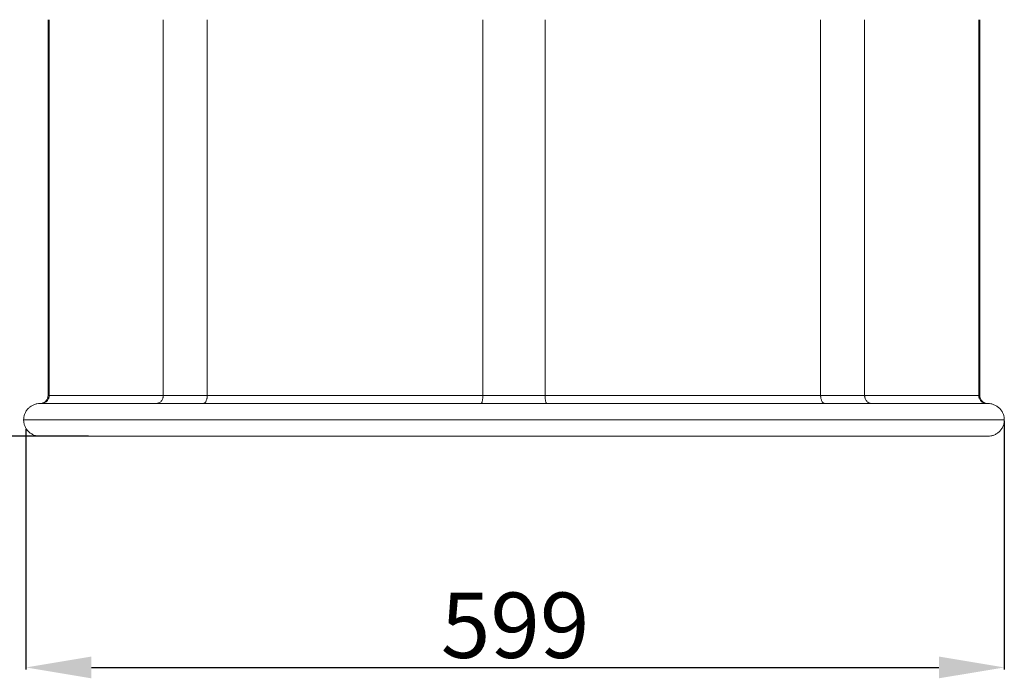
# Model space of a CAD drawing. Units: millimetres. Extents: x 998 to 3681, y 3183 to 4369.
# Drawn here: x 1303 to 1906, y 3183 to 3586 of the extents above; entities that cross this region are included whole.
import ezdxf

# ---------------------------------------------------------------- set-up
doc = ezdxf.new("R2010")
doc.units = ezdxf.units.MM
doc.header["$PDSIZE"] = -1
doc.layers.add('Размер мм', color=8, linetype='Continuous')
doc.dimstyles.new('ISO-25', dxfattribs={"dimtxt": 40, "dimasz": 40, "dimexe": 1.25, "dimexo": 0.625, "dimtad": 1, "dimdec": 0, "dimtxsty": 'Standard', "dimcen": 2.5, "dimadec": 0, "dimazin": 0, "dimtfac": 1, "dimtdec": 0, "dimtmove": 0, "dimatfit": 3, "dimfxl": 1, "dimarcsym": 0})

# ---------------------------------------------------------------- blocks, each defined once
blk = doc.blocks.new('*D1')
at = {"layer": 'Defpoints', "color": 0, "transparency": 16777216}
for p in [(1045.2, 3951.07), (1413.02, 3951.07), (1345.77, 3331.07)]:
    blk.add_point(p, dxfattribs=at)
at = {"layer": 'Размер мм', "color": 0, "lineweight": -2, "transparency": 16777216}
for p, q in [((1412.4, 3951.07), (1043.95, 3951.07)), ((1045.2, 3371.07), (1045.2, 3911.07)), ((1345.15, 3331.07), (1043.95, 3331.07))]:
    blk.add_line(p, q, dxfattribs=at)
at = {"layer": 'Размер мм', "color": 0, "transparency": 16777216}
for points in [[(1038.53, 3911.07), (1051.86, 3911.07), (1045.2, 3951.07)], [(1038.53, 3371.07), (1051.86, 3371.07), (1045.2, 3331.07)]]:
    blk.add_solid(points, dxfattribs=at)
at = {"layer": 'Размер мм', "color": 0, "transparency": 16777216, "insert": (1024.57, 3641.07), "char_height": 40, "attachment_point": 5, "rotation": 90}
blk.add_mtext('620', dxfattribs=at)
blk = doc.blocks.new('*D2')
at = {"layer": 'Defpoints', "color": 0, "transparency": 16777216}
for p in [(1905.52, 3341.07), (1306.96, 3335.91), (1905.52, 3189.51)]:
    blk.add_point(p, dxfattribs=at)
at = {"layer": 'Размер мм', "color": 0, "lineweight": -2, "transparency": 16777216}
for p, q in [((1905.52, 3340.44), (1905.52, 3188.26)), ((1306.96, 3335.29), (1306.96, 3188.26)), ((1346.96, 3189.51), (1865.52, 3189.51))]:
    blk.add_line(p, q, dxfattribs=at)
at = {"layer": 'Размер мм', "color": 0, "transparency": 16777216}
for points in [[(1346.96, 3196.18), (1346.96, 3182.85), (1306.96, 3189.51)], [(1865.52, 3196.18), (1865.52, 3182.85), (1905.52, 3189.51)]]:
    blk.add_solid(points, dxfattribs=at)
at = {"layer": 'Размер мм', "color": 0, "transparency": 16777216, "insert": (1606.24, 3210.14), "char_height": 40, "attachment_point": 5}
blk.add_mtext('599', dxfattribs=at)

msp = doc.modelspace()

# ---------------------------------------------------------------- linework, layer by layer
at = {"linetype": 'Continuous', "lineweight": 15}
for p, q in [((1320.52, 3586.07), (1320.52, 3356.07)), ((1321.16, 3586.07), (1321.16, 3356.07)), ((1390.99, 3356.07), (1390.99, 3586.07)), ((1417.9, 3586.07), (1417.9, 3356.07)), ((1586.5, 3356.07), (1586.5, 3586.07)), ((1624.55, 3586.07), (1624.55, 3356.07)), ((1793.14, 3356.07), (1793.14, 3586.07)), ((1820.06, 3586.07), (1820.06, 3356.07)), ((1889.89, 3356.07), (1889.89, 3586.07)), ((1890.52, 3356.07), (1890.52, 3586.07)), ((1321.16, 3356.07), (1320.52, 3356.07)), ((1321.16, 3356.07), (1390.99, 3356.07)), ((1417.9, 3356.07), (1390.99, 3356.07)), ((1417.9, 3356.07), (1586.5, 3356.07)), ((1624.55, 3356.07), (1586.5, 3356.07)), ((1624.55, 3356.07), (1793.14, 3356.07)), ((1820.06, 3356.07), (1793.14, 3356.07)), ((1820.06, 3356.07), (1889.89, 3356.07)), ((1890.52, 3356.07), (1889.89, 3356.07)), ((1316.23, 3351.07), (1315.52, 3351.07)), ((1415.23, 3351.07), (1386.69, 3351.07)), ((1625.71, 3351.07), (1585.34, 3351.07)), ((1824.36, 3351.07), (1795.81, 3351.07)), ((1895.52, 3351.07), (1894.82, 3351.07)), ((1305.52, 3341.07), (1905.52, 3341.07))]:
    msp.add_line(p, q, dxfattribs=at)
for points, knots in [([(1320.52, 3356.07), (1320.46, 3355.44), (1320.35, 3354.47), (1319.73, 3353.31), (1319.09, 3352.51), (1318.28, 3351.86), (1317.12, 3351.24), (1316.15, 3351.14), (1315.52, 3351.07)], [0, 0, 0, 0, 0.239457, 0.368361, 0.5, 0.631639, 0.760543, 1, 1, 1, 1]), ([(1316.23, 3351.07), (1316.3, 3351.07), (1316.43, 3351.07), (1316.62, 3351.08), (1316.79, 3351.1), (1316.94, 3351.12), (1317.07, 3351.14), (1317.32, 3351.19), (1317.67, 3351.28), (1318.29, 3351.5), (1318.99, 3351.89), (1319.74, 3352.52), (1320.35, 3353.27), (1320.72, 3353.97), (1320.92, 3354.52), (1321.03, 3354.9), (1321.1, 3355.29), (1321.15, 3355.68), (1321.16, 3355.94), (1321.16, 3356.07)], [0, 0, 0, 0, 0.02728, 0.052018, 0.074214, 0.093868, 0.11098, 0.12555, 0.191659, 0.250732, 0.381895, 0.500233, 0.627997, 0.749829, 0.800454, 0.850776, 0.900802, 0.950541, 1, 1, 1, 1]), ([(1321.16, 3356.07), (1321.16, 3356), (1321.16, 3355.85), (1321.14, 3355.63), (1321.12, 3355.42), (1321.09, 3355.2), (1321.04, 3354.99), (1320.99, 3354.77), (1320.93, 3354.56), (1320.86, 3354.35), (1320.69, 3353.91), (1320.35, 3353.27), (1319.74, 3352.52), (1318.99, 3351.89), (1318.29, 3351.5), (1317.67, 3351.28), (1317.23, 3351.17), (1316.74, 3351.09), (1316.42, 3351.07), (1316.23, 3351.07)], [0, 0, 0, 0, 0.027448, 0.054982, 0.082602, 0.11031, 0.138108, 0.165996, 0.193976, 0.222049, 0.250218, 0.37205, 0.499814, 0.618152, 0.749316, 0.808388, 0.874498, 0.925818, 1, 1, 1, 1]), ([(1390.99, 3356.07), (1390.99, 3356), (1390.99, 3355.85), (1390.98, 3355.63), (1390.96, 3355.42), (1390.93, 3355.2), (1390.89, 3354.99), (1390.85, 3354.77), (1390.79, 3354.56), (1390.73, 3354.35), (1390.59, 3353.91), (1390.29, 3353.27), (1389.76, 3352.52), (1389.1, 3351.89), (1388.48, 3351.5), (1387.94, 3351.28), (1387.56, 3351.17), (1387.13, 3351.09), (1386.85, 3351.07), (1386.69, 3351.07)], [0, 0, 0, 0, 0.027448, 0.054982, 0.082602, 0.11031, 0.138108, 0.165996, 0.193976, 0.222049, 0.250218, 0.37205, 0.499814, 0.618152, 0.749316, 0.808388, 0.874498, 0.925818, 1, 1, 1, 1]), ([(1415.23, 3351.07), (1415.27, 3351.07), (1415.34, 3351.07), (1415.45, 3351.08), (1415.54, 3351.1), (1415.62, 3351.12), (1415.69, 3351.14), (1415.82, 3351.19), (1416.01, 3351.28), (1416.35, 3351.5), (1416.73, 3351.89), (1417.14, 3352.52), (1417.47, 3353.27), (1417.67, 3353.97), (1417.77, 3354.52), (1417.83, 3354.9), (1417.87, 3355.29), (1417.9, 3355.68), (1417.9, 3355.94), (1417.9, 3356.07)], [0, 0, 0, 0, 0.02728, 0.052018, 0.074214, 0.093868, 0.11098, 0.12555, 0.191659, 0.250732, 0.381895, 0.500233, 0.627997, 0.749829, 0.800454, 0.850776, 0.900802, 0.950541, 1, 1, 1, 1]), ([(1586.5, 3356.07), (1586.5, 3356), (1586.5, 3355.85), (1586.49, 3355.63), (1586.49, 3355.42), (1586.48, 3355.2), (1586.47, 3354.99), (1586.46, 3354.77), (1586.44, 3354.56), (1586.43, 3354.35), (1586.39, 3353.91), (1586.31, 3353.27), (1586.16, 3352.52), (1585.99, 3351.89), (1585.82, 3351.5), (1585.68, 3351.28), (1585.57, 3351.17), (1585.46, 3351.09), (1585.38, 3351.07), (1585.34, 3351.07)], [0, 0, 0, 0, 0.027448, 0.054982, 0.082602, 0.11031, 0.138108, 0.165996, 0.193976, 0.222049, 0.250218, 0.37205, 0.499814, 0.618152, 0.749316, 0.808388, 0.874498, 0.925818, 1, 1, 1, 1]), ([(1625.71, 3351.07), (1625.69, 3351.07), (1625.66, 3351.07), (1625.62, 3351.08), (1625.58, 3351.1), (1625.54, 3351.12), (1625.51, 3351.14), (1625.45, 3351.19), (1625.37, 3351.28), (1625.23, 3351.5), (1625.06, 3351.89), (1624.88, 3352.52), (1624.74, 3353.27), (1624.66, 3353.97), (1624.61, 3354.52), (1624.58, 3354.9), (1624.57, 3355.29), (1624.55, 3355.68), (1624.55, 3355.94), (1624.55, 3356.07)], [0, 0, 0, 0, 0.02728, 0.052018, 0.074214, 0.093868, 0.11098, 0.12555, 0.191659, 0.250732, 0.381895, 0.500233, 0.627997, 0.749829, 0.800454, 0.850776, 0.900802, 0.950541, 1, 1, 1, 1]), ([(1793.14, 3356.07), (1793.15, 3356), (1793.15, 3355.85), (1793.15, 3355.63), (1793.17, 3355.42), (1793.18, 3355.2), (1793.21, 3354.99), (1793.24, 3354.77), (1793.27, 3354.56), (1793.31, 3354.35), (1793.4, 3353.91), (1793.58, 3353.27), (1793.91, 3352.52), (1794.32, 3351.89), (1794.7, 3351.5), (1795.04, 3351.28), (1795.27, 3351.17), (1795.54, 3351.09), (1795.71, 3351.07), (1795.81, 3351.07)], [0, 0, 0, 0, 0.027448, 0.054982, 0.082602, 0.11031, 0.138108, 0.165996, 0.193976, 0.222049, 0.250218, 0.37205, 0.499814, 0.618152, 0.749316, 0.808388, 0.874498, 0.925818, 1, 1, 1, 1]), ([(1824.36, 3351.07), (1824.3, 3351.07), (1824.18, 3351.07), (1824.02, 3351.08), (1823.87, 3351.1), (1823.74, 3351.12), (1823.63, 3351.14), (1823.41, 3351.19), (1823.11, 3351.28), (1822.56, 3351.5), (1821.95, 3351.89), (1821.29, 3352.52), (1820.76, 3353.27), (1820.44, 3353.97), (1820.26, 3354.52), (1820.17, 3354.9), (1820.1, 3355.29), (1820.06, 3355.68), (1820.06, 3355.94), (1820.06, 3356.07)], [0, 0, 0, 0, 0.02728, 0.052018, 0.074214, 0.093868, 0.11098, 0.12555, 0.191659, 0.250732, 0.381895, 0.500233, 0.627997, 0.749829, 0.800454, 0.850776, 0.900802, 0.950541, 1, 1, 1, 1]), ([(1889.89, 3356.07), (1889.89, 3356), (1889.89, 3355.85), (1889.91, 3355.63), (1889.93, 3355.42), (1889.96, 3355.2), (1890, 3354.99), (1890.06, 3354.77), (1890.12, 3354.56), (1890.19, 3354.35), (1890.36, 3353.91), (1890.7, 3353.27), (1891.3, 3352.52), (1892.06, 3351.89), (1892.76, 3351.5), (1893.38, 3351.28), (1893.82, 3351.17), (1894.31, 3351.09), (1894.63, 3351.07), (1894.82, 3351.07)], [0, 0, 0, 0, 0.027448, 0.054982, 0.082602, 0.11031, 0.138108, 0.165996, 0.193976, 0.222049, 0.250218, 0.37205, 0.499814, 0.618152, 0.749316, 0.808388, 0.874498, 0.925818, 1, 1, 1, 1]), ([(1890.52, 3356.07), (1890.52, 3355.48), (1890.63, 3354.84), (1891, 3353.92), (1891.15, 3353.62), (1891.53, 3353.05), (1891.74, 3352.78), (1892.23, 3352.29), (1892.5, 3352.07), (1893.07, 3351.7), (1893.38, 3351.54), (1894.3, 3351.18), (1894.94, 3351.07), (1895.52, 3351.07)], [0, 0, 0, 0, 0.25, 0.25, 0.375, 0.375, 0.5, 0.5, 0.625, 0.625, 0.75, 0.75, 1, 1, 1, 1]), ([(1305.52, 3341.07), (1305.52, 3341.66), (1305.58, 3342.27), (1305.81, 3343.51), (1305.98, 3344.13), (1306.47, 3345.36), (1306.78, 3345.97), (1307.53, 3347.11), (1307.97, 3347.65), (1308.94, 3348.63), (1309.48, 3349.06), (1310.62, 3349.81), (1311.23, 3350.12), (1312.46, 3350.61), (1313.09, 3350.79), (1314.32, 3351.02), (1314.94, 3351.07), (1315.52, 3351.07)], [0, 0, 0, 0, 0.125, 0.125, 0.25, 0.25, 0.375, 0.375, 0.5, 0.5, 0.625, 0.625, 0.75, 0.75, 0.875, 0.875, 1, 1, 1, 1]), ([(1316.23, 3351.07), (1316.66, 3351.07), (1317.29, 3351.07), (1319.06, 3351.07), (1320.19, 3351.07), (1323.01, 3351.07), (1324.71, 3351.07), (1328.76, 3351.07), (1331.11, 3351.07), (1336.55, 3351.07), (1339.64, 3351.07), (1346.64, 3351.07), (1350.55, 3351.07), (1359.27, 3351.07), (1364.08, 3351.07), (1374.66, 3351.07), (1380.42, 3351.07), (1386.69, 3351.07)], [0, 0, 0, 0, 0.125, 0.125, 0.25, 0.25, 0.375, 0.375, 0.5, 0.5, 0.625, 0.625, 0.75, 0.75, 0.875, 0.875, 1, 1, 1, 1]), ([(1415.23, 3351.07), (1420.66, 3351.07), (1426.34, 3351.07), (1438.18, 3351.07), (1444.34, 3351.07), (1457.13, 3351.07), (1463.76, 3351.07), (1477.44, 3351.07), (1484.49, 3351.07), (1498.96, 3351.07), (1506.38, 3351.07), (1521.54, 3351.07), (1529.27, 3351.07), (1544.97, 3351.07), (1552.94, 3351.07), (1569.04, 3351.07), (1577.17, 3351.07), (1585.34, 3351.07)], [0, 0, 0, 0, 0.125, 0.125, 0.25, 0.25, 0.375, 0.375, 0.5, 0.5, 0.625, 0.625, 0.75, 0.75, 0.875, 0.875, 1, 1, 1, 1]), ([(1625.71, 3351.07), (1633.88, 3351.07), (1642.01, 3351.07), (1658.11, 3351.07), (1666.08, 3351.07), (1681.78, 3351.07), (1689.51, 3351.07), (1704.67, 3351.07), (1712.09, 3351.07), (1726.56, 3351.07), (1733.61, 3351.07), (1747.29, 3351.07), (1753.91, 3351.07), (1766.7, 3351.07), (1772.87, 3351.07), (1784.71, 3351.07), (1790.39, 3351.07), (1795.81, 3351.07)], [0, 0, 0, 0, 0.125, 0.125, 0.25, 0.25, 0.375, 0.375, 0.5, 0.5, 0.625, 0.625, 0.75, 0.75, 0.875, 0.875, 1, 1, 1, 1]), ([(1824.36, 3351.07), (1830.63, 3351.07), (1836.39, 3351.07), (1846.97, 3351.07), (1851.77, 3351.07), (1860.49, 3351.07), (1864.41, 3351.07), (1871.41, 3351.07), (1874.5, 3351.07), (1879.94, 3351.07), (1882.29, 3351.07), (1886.34, 3351.07), (1888.03, 3351.07), (1890.86, 3351.07), (1891.99, 3351.07), (1893.75, 3351.07), (1894.39, 3351.07), (1894.82, 3351.07)], [0, 0, 0, 0, 0.125, 0.125, 0.25, 0.25, 0.375, 0.375, 0.5, 0.5, 0.625, 0.625, 0.75, 0.75, 0.875, 0.875, 1, 1, 1, 1]), ([(1905.52, 3341.07), (1905.52, 3341.66), (1905.47, 3342.27), (1905.24, 3343.51), (1905.07, 3344.13), (1904.58, 3345.36), (1904.27, 3345.97), (1903.52, 3347.11), (1903.08, 3347.65), (1902.11, 3348.63), (1901.57, 3349.06), (1900.42, 3349.81), (1899.82, 3350.12), (1898.59, 3350.61), (1897.96, 3350.79), (1896.72, 3351.02), (1896.11, 3351.07), (1895.52, 3351.07)], [0, 0, 0, 0, 0.125, 0.125, 0.25, 0.25, 0.375, 0.375, 0.5, 0.5, 0.625, 0.625, 0.75, 0.75, 0.875, 0.875, 1, 1, 1, 1]), ([(1305.52, 3341.07), (1305.52, 3340.48), (1305.58, 3339.87), (1305.81, 3338.63), (1305.98, 3338), (1306.47, 3336.77), (1306.78, 3336.17), (1307.53, 3335.02), (1307.97, 3334.49), (1308.94, 3333.51), (1309.48, 3333.07), (1310.62, 3332.32), (1311.23, 3332.01), (1312.46, 3331.53), (1313.09, 3331.35), (1314.32, 3331.12), (1314.94, 3331.07), (1315.52, 3331.07)], [0, 0, 0, 0, 0.125, 0.125, 0.25, 0.25, 0.375, 0.375, 0.5, 0.5, 0.625, 0.625, 0.75, 0.75, 0.875, 0.875, 1, 1, 1, 1]), ([(1895.52, 3331.07), (1896.11, 3331.07), (1896.72, 3331.12), (1897.96, 3331.35), (1898.59, 3331.53), (1899.82, 3332.01), (1900.42, 3332.32), (1901.57, 3333.07), (1902.11, 3333.51), (1903.08, 3334.49), (1903.52, 3335.02), (1904.27, 3336.17), (1904.58, 3336.77), (1905.07, 3338), (1905.24, 3338.63), (1905.47, 3339.87), (1905.52, 3340.48), (1905.52, 3341.07)], [0, 0, 0, 0, 0.125, 0.125, 0.25, 0.25, 0.375, 0.375, 0.5, 0.5, 0.625, 0.625, 0.75, 0.75, 0.875, 0.875, 1, 1, 1, 1]), ([(1895.52, 3331.07), (1895.52, 3331.07), (1895.34, 3331.07), (1894.51, 3331.07), (1893.87, 3331.07), (1892.05, 3331.07), (1890.87, 3331.07), (1887.89, 3331.07), (1886.09, 3331.07), (1881.76, 3331.07), (1879.23, 3331.07), (1873.36, 3331.07), (1870.01, 3331.07), (1862.39, 3331.07), (1858.12, 3331.07), (1848.59, 3331.07), (1843.32, 3331.07), (1831.72, 3331.07), (1825.39, 3331.07), (1811.62, 3331.07), (1804.19, 3331.07), (1788.23, 3331.07), (1779.7, 3331.07), (1761.6, 3331.07), (1752.03, 3331.07), (1731.96, 3331.07), (1721.46, 3331.07), (1699.7, 3331.07), (1688.44, 3331.07), (1665.38, 3331.07), (1653.58, 3331.07), (1629.69, 3331.07), (1617.61, 3331.07), (1593.44, 3331.07), (1581.36, 3331.07), (1557.47, 3331.07), (1545.67, 3331.07), (1522.61, 3331.07), (1511.35, 3331.07), (1489.59, 3331.07), (1479.09, 3331.07), (1459.02, 3331.07), (1449.45, 3331.07), (1431.35, 3331.07), (1422.82, 3331.07), (1406.86, 3331.07), (1399.42, 3331.07), (1385.66, 3331.07), (1379.32, 3331.07), (1367.72, 3331.07), (1362.46, 3331.07), (1352.92, 3331.07), (1348.66, 3331.07), (1341.04, 3331.07), (1337.69, 3331.07), (1331.82, 3331.07), (1329.29, 3331.07), (1324.96, 3331.07), (1323.16, 3331.07), (1320.18, 3331.07), (1319, 3331.07), (1317.18, 3331.07), (1316.54, 3331.07), (1315.71, 3331.07), (1315.52, 3331.07), (1315.52, 3331.07)], [0, 0, 0, 0, 0.03125, 0.03125, 0.0625, 0.0625, 0.09375, 0.09375, 0.125, 0.125, 0.15625, 0.15625, 0.1875, 0.1875, 0.21875, 0.21875, 0.25, 0.25, 0.28125, 0.28125, 0.3125, 0.3125, 0.34375, 0.34375, 0.375, 0.375, 0.40625, 0.40625, 0.4375, 0.4375, 0.46875, 0.46875, 0.5, 0.5, 0.53125, 0.53125, 0.5625, 0.5625, 0.59375, 0.59375, 0.625, 0.625, 0.65625, 0.65625, 0.6875, 0.6875, 0.71875, 0.71875, 0.75, 0.75, 0.78125, 0.78125, 0.8125, 0.8125, 0.84375, 0.84375, 0.875, 0.875, 0.90625, 0.90625, 0.9375, 0.9375, 0.96875, 0.96875, 1, 1, 1, 1])]:
    msp.add_open_spline(points, degree=3, knots=knots, dxfattribs=at)

# ---------------------------------------------------------------- dimensions: what is measured, and where the dimension line sits
at = {"layer": 'Размер мм'}
dim = msp.add_linear_dim(base=(1045.2, 3951.07), p1=(1345.77, 3331.07), p2=(1413.02, 3951.07), angle=90, dimstyle='ISO-25', dxfattribs=at)
dim.commit()
dim.dimension.update_dxf_attribs({"geometry": '*D1', "text_midpoint": (1024.57, 3641.07)})
dim = msp.add_linear_dim(base=(1905.52, 3189.51), p1=(1306.96, 3335.91), p2=(1905.52, 3341.07), dimstyle='ISO-25', dxfattribs=at)
dim.commit()
dim.dimension.update_dxf_attribs({"geometry": '*D2', "text_midpoint": (1606.24, 3210.14)})

doc.saveas('drawing.dxf')
